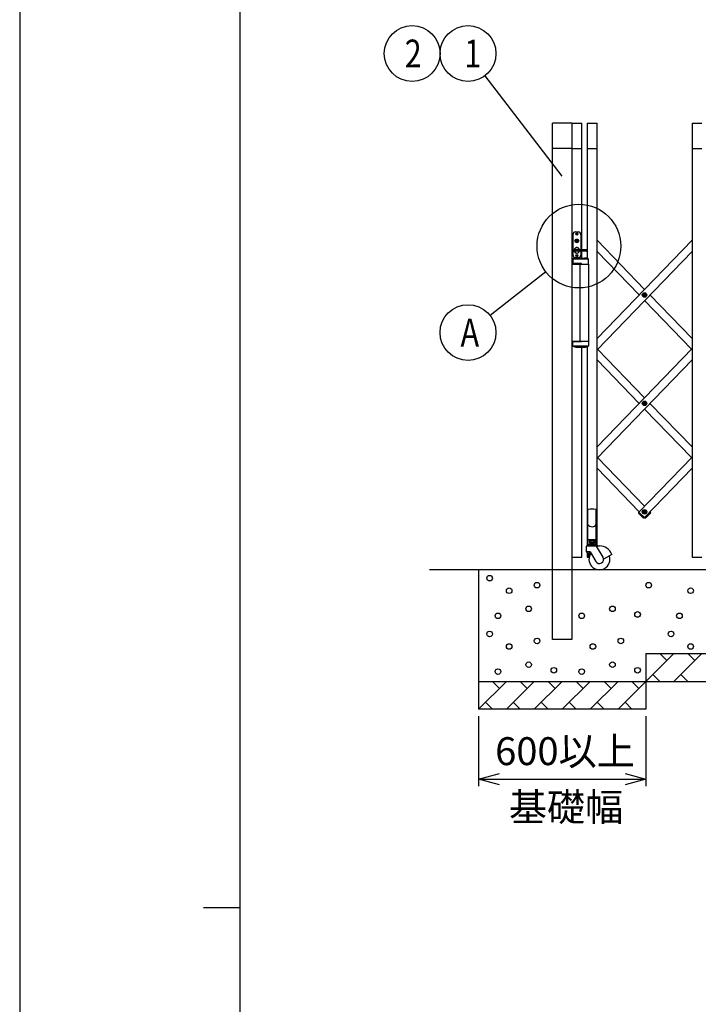
# Model space of a CAD drawing. Extents: x -60 to 383, y -59 to 270.
# Drawn here: x -60 to -11, y 105 to 176 of the extents above; entities that cross this region are included whole.
import ezdxf

# ---------------------------------------------------------------- set-up
doc = ezdxf.new("R2010")
doc.units = 0
for name, color, linetype in [('_0-0_0', 7, 'CONTINUOUS'), ('_0-1_LAYER_1', 7, 'CONTINUOUS'), ('_0-2_LAYER_2', 7, 'CONTINUOUS')]:
    doc.layers.add(name, color=color, linetype=linetype)
doc.styles.get("Standard").update_dxf_attribs({"font": 'txt', "bigfont": 'bigfont.shx'})

msp = doc.modelspace()

# ---------------------------------------------------------------- linework, layer by layer
at = {"layer": '_0-0_0', "color": 7, "linetype": 'Continuous'}
msp.add_line((-59.657, 270.013), (-59.657, -59.3), dxfattribs=at)
at = {"layer": '_0-0_0', "color": 3, "linetype": 'Continuous'}
for p, q in [((-43.856, -34.629), (-43.856, 259.203)), ((-46.489, 112.287), (-43.856, 112.287))]:
    msp.add_line(p, q, dxfattribs=at)
at = {"layer": '_0-1_LAYER_1', "color": 7, "linetype": 'Continuous'}
for p, q in [((-21.5, 131.5), (-21.5, 168.5)), ((-20.1, 168.5), (-21.5, 168.5)), ((-20.1, 168.5), (-19.4, 168.5)), ((-20.1, 168.5), (-20.1, 131.5)), ((-19.4, 158.839), (-19.4, 168.5)), ((-19, 168.5), (-18.3, 168.5)), ((-19, 168.5), (-19, 158.805)), ((-18.3, 138.267), (-18.3, 168.5)), ((-11.5, 168.5), (-10.8, 168.5)), ((-11.5, 168.5), (-11.5, 137.4)), ((-20.1, 166.7), (-21.5, 166.7)), ((-20.1, 166.7), (-19.4, 166.7)), ((-19, 166.7), (-18.3, 166.7)), ((-11.5, 166.7), (-10.8, 166.7)), ((-20.04, 160.51), (-20.04, 159.07)), ((-19.84, 160.71), (-19.66, 160.71)), ((-19.77, 160.58), (-19.788, 160.58)), ((-19.788, 160.58), (-19.788, 160.56)), ((-19.788, 160.56), (-19.77, 160.56)), ((-19.74, 160.608), (-19.76, 160.608)), ((-19.76, 160.608), (-19.76, 160.59)), ((-19.76, 160.55), (-19.76, 160.532)), ((-19.76, 160.532), (-19.74, 160.532)), ((-19.74, 160.59), (-19.74, 160.608)), ((-19.74, 160.532), (-19.74, 160.55)), ((-19.712, 160.58), (-19.73, 160.58)), ((-19.73, 160.56), (-19.712, 160.56)), ((-19.712, 160.56), (-19.712, 160.58)), ((-19.46, 160.51), (-19.46, 159.44)), ((-19.84, 160.054), (-19.84, 160.086)), ((-19.79, 160.086), (-19.84, 160.086)), ((-19.78, 160.054), (-19.84, 160.054)), ((-19.79, 160.086), (-19.77, 160.12)), ((-19.78, 160.054), (-19.76, 160.094)), ((-19.73, 160.12), (-19.77, 160.12)), ((-19.74, 160.094), (-19.76, 160.094)), ((-19.72, 160.054), (-19.74, 160.094)), ((-19.71, 160.086), (-19.73, 160.12)), ((-19.66, 160.054), (-19.72, 160.054)), ((-19.66, 160.086), (-19.71, 160.086)), ((-19.66, 160.054), (-19.66, 160.086)), ((-18.3, 153.077), (-11.5, 160.123)), ((-18.3, 160.123), (-14.9, 156.6)), ((-19.07, 159.44), (-19.933, 159.44)), ((-19.07, 159.34), (-19.933, 159.34)), ((-19.84, 158.87), (-19.66, 158.87)), ((-19.77, 159.02), (-19.788, 159.02)), ((-19.788, 159.02), (-19.788, 159)), ((-19.788, 159), (-19.77, 159)), ((-19.74, 159.048), (-19.76, 159.048)), ((-19.76, 159.048), (-19.76, 159.03)), ((-19.76, 158.99), (-19.76, 158.972)), ((-19.76, 158.972), (-19.74, 158.972)), ((-19.75, 158.839), (-19.21, 158.839)), ((-19.74, 159.03), (-19.74, 159.048)), ((-19.74, 158.972), (-19.74, 158.99)), ((-19.712, 159.02), (-19.73, 159.02)), ((-19.73, 159), (-19.712, 159)), ((-19.712, 159), (-19.712, 159.02)), ((-19.46, 159.34), (-19.46, 159.07)), ((-19.05, 159.42), (-19.05, 159.36)), ((-11.5, 159.316), (-18.3, 152.271)), ((-18.3, 159.316), (-15.289, 156.197)), ((-20.04, 158.757), (-20.04, 158.409)), ((-19.407, 158.449), (-20.04, 158.449)), ((-20.04, 158.409), (-18.915, 158.409)), ((-18.975, 158.769), (-19.977, 158.769)), ((-19.5, 152.889), (-19.5, 158.409)), ((-19.407, 158.409), (-19.407, 158.449)), ((-18.92, 158.409), (-18.92, 152.889)), ((-18.915, 158.409), (-18.915, 158.757)), ((-14.945, 156.185), (-14.945, 156.209)), ((-14.945, 156.209), (-14.922, 156.209)), ((-14.922, 156.185), (-14.945, 156.185)), ((-14.912, 156.219), (-14.912, 156.242)), ((-14.912, 156.242), (-14.888, 156.242)), ((-14.912, 156.152), (-14.912, 156.175)), ((-14.888, 156.152), (-14.912, 156.152)), ((-14.888, 156.242), (-14.888, 156.219)), ((-14.888, 156.175), (-14.888, 156.152)), ((-14.878, 156.209), (-14.855, 156.209)), ((-14.855, 156.185), (-14.878, 156.185)), ((-14.855, 156.209), (-14.855, 156.185)), ((-14.511, 156.197), (-11.5, 153.077)), ((-14.9, 155.793), (-11.539, 152.311)), ((-20.04, 152.889), (-18.915, 152.889)), ((-20.04, 152.541), (-20.04, 152.889)), ((-19.407, 152.849), (-20.04, 152.849)), ((-18.975, 152.529), (-19.977, 152.529)), ((-19.75, 152.459), (-19.21, 152.459)), ((-19.407, 152.889), (-19.407, 152.849)), ((-19.4, 137.4), (-19.4, 152.459)), ((-19, 152.494), (-19, 138.27)), ((-18.915, 152.889), (-18.915, 152.541)), ((-18.3, 145.306), (-11.5, 152.352)), ((-18.261, 152.311), (-14.9, 148.829)), ((-11.5, 151.545), (-18.3, 144.499)), ((-15.289, 148.426), (-18.3, 151.545)), ((-14.945, 148.414), (-14.945, 148.438)), ((-14.945, 148.438), (-14.922, 148.438)), ((-14.922, 148.414), (-14.945, 148.414)), ((-14.912, 148.448), (-14.912, 148.471)), ((-14.912, 148.471), (-14.888, 148.471)), ((-14.912, 148.381), (-14.912, 148.404)), ((-14.888, 148.381), (-14.912, 148.381)), ((-14.888, 148.471), (-14.888, 148.448)), ((-14.888, 148.404), (-14.888, 148.381)), ((-14.878, 148.438), (-14.855, 148.438)), ((-14.855, 148.414), (-14.878, 148.414)), ((-14.855, 148.438), (-14.855, 148.414)), ((-14.511, 148.426), (-11.5, 145.306)), ((-11.539, 144.54), (-14.9, 148.022)), ((-14.9, 141.058), (-18.261, 144.54)), ((-11.5, 144.581), (-15.31, 140.633)), ((-18.3, 143.774), (-15.289, 140.654)), ((-14.907, 140.244), (-11.5, 143.774)), ((-18.954, 138.27), (-18.954, 140.789)), ((-18.354, 138.27), (-18.354, 140.789)), ((-15.327, 140.622), (-15.313, 140.637)), ((-15.326, 140.551), (-14.988, 140.225)), ((-15.313, 140.637), (-14.903, 140.241)), ((-14.945, 140.642), (-14.945, 140.666)), ((-14.945, 140.666), (-14.922, 140.666)), ((-14.922, 140.642), (-14.945, 140.642)), ((-14.912, 140.676), (-14.912, 140.699)), ((-14.912, 140.699), (-14.888, 140.699)), ((-14.912, 140.609), (-14.912, 140.632)), ((-14.888, 140.609), (-14.912, 140.609)), ((-14.487, 140.637), (-14.897, 140.241)), ((-14.888, 140.699), (-14.888, 140.676)), ((-14.888, 140.632), (-14.888, 140.609)), ((-14.878, 140.666), (-14.855, 140.666)), ((-14.855, 140.642), (-14.878, 140.642)), ((-14.855, 140.666), (-14.855, 140.642)), ((-14.474, 140.551), (-14.812, 140.225)), ((-14.511, 140.654), (-14.49, 140.633)), ((-14.473, 140.622), (-14.487, 140.637)), ((-14.917, 140.226), (-14.903, 140.241)), ((-14.9, 140.251), (-14.893, 140.244)), ((-14.883, 140.226), (-14.897, 140.241)), ((-18.374, 138.64), (-18.934, 138.64)), ((-18.894, 138.37), (-18.894, 138.27)), ((-18.894, 138.37), (-18.414, 138.37)), ((-18.873, 138.572), (-18.842, 138.59)), ((-18.873, 138.572), (-18.873, 138.468)), ((-18.873, 138.468), (-18.842, 138.45)), ((-18.869, 138.64), (-18.869, 138.59)), ((-18.869, 138.59), (-18.439, 138.59)), ((-18.466, 138.45), (-18.842, 138.45)), ((-18.774, 138.45), (-18.774, 138.37)), ((-18.754, 138.406), (-18.774, 138.386)), ((-18.774, 138.37), (-18.774, 138.27)), ((-18.763, 138.57), (-18.763, 138.47)), ((-18.754, 138.45), (-18.754, 138.406)), ((-18.754, 138.406), (-18.554, 138.406)), ((-18.654, 138.64), (-18.704, 138.59)), ((-18.654, 138.59), (-18.604, 138.64)), ((-18.554, 138.45), (-18.554, 138.406)), ((-18.554, 138.406), (-18.534, 138.386)), ((-18.545, 138.57), (-18.545, 138.47)), ((-18.534, 138.45), (-18.534, 138.37)), ((-18.534, 138.37), (-18.534, 138.27)), ((-18.435, 138.572), (-18.466, 138.59)), ((-18.435, 138.468), (-18.466, 138.45)), ((-18.439, 138.59), (-18.439, 138.64)), ((-18.435, 138.572), (-18.435, 138.468)), ((-18.414, 138.27), (-18.414, 138.37)), ((-19.074, 138.17), (-19.074, 137.8)), ((-18.792, 137.79), (-19.064, 137.79)), ((-19.034, 138.23), (-19.034, 138.21)), ((-19.034, 138.21), (-18.365, 138.21)), ((-19, 137.79), (-19, 137.4)), ((-18.314, 138.27), (-18.994, 138.27)), ((-18.954, 137.42), (-18.954, 137.79)), ((-18.792, 137.79), (-18.394, 137.1)), ((-18.784, 137.675), (-18.74, 137.7)), ((-18.784, 137.624), (-18.784, 137.675)), ((-18.385, 138.21), (-18.134, 138.21)), ((-17.874, 137.4), (-18.33, 138.19)), ((-18.274, 138.23), (-18.274, 138.21)), ((-20.1, 137.4), (-19.4, 137.4)), ((-19, 137.4), (-18.869, 137.4)), ((-18.894, 137.6), (-18.894, 137.4)), ((-17.245, 137.59), (-17.834, 137.25)), ((-11.5, 137.4), (-10.8, 137.4)), ((110.9, 136.5), (-30.3, 136.5)), ((-26.8, 136.5), (-26.8, 126.5)), ((-20.1, 131.5), (-21.5, 131.5)), ((-14.8, 130.5), (-14.8, 126.5)), ((-12.8, 130.5), (-14.8, 128.5)), ((-14.8, 130.5), (99.2, 130.5)), ((-13.3, 130), (-13.8, 130.5)), ((-10.8, 130.5), (-12.8, 128.5)), ((-11.3, 130), (-11.8, 130.5)), ((-24.8, 128.5), (-26.8, 126.5)), ((-26.8, 128.5), (111.2, 128.5)), ((-25.3, 128), (-25.8, 128.5)), ((-22.8, 128.5), (-24.8, 126.5)), ((-23.3, 128), (-23.8, 128.5)), ((-20.8, 128.5), (-22.8, 126.5)), ((-21.3, 128), (-21.8, 128.5)), ((-18.8, 128.5), (-20.8, 126.5)), ((-19.3, 128), (-19.8, 128.5)), ((-16.8, 128.5), (-18.8, 126.5)), ((-17.3, 128), (-17.8, 128.5)), ((-14.8, 128.5), (-16.8, 126.5)), ((-15.3, 128), (-15.8, 128.5)), ((-14.3, 129), (-13.8, 128.5)), ((-12.3, 129), (-11.8, 128.5)), ((-14.8, 126.5), (-26.8, 126.5)), ((-26.3, 127), (-25.8, 126.5)), ((-24.3, 127), (-23.8, 126.5)), ((-22.3, 127), (-21.8, 126.5)), ((-20.3, 127), (-19.8, 126.5)), ((-18.3, 127), (-17.8, 126.5)), ((-16.3, 127), (-15.8, 126.5))]:
    msp.add_line(p, q, dxfattribs=at)
for centre, radius in [((-19.75, 160.07), 0.135), ((-19.75, 160.57), 0.08), ((-19.75, 159.01), 0.08), ((-14.9, 156.197), 0.16), ((-14.9, 156.197), 0.118), ((-14.9, 148.426), 0.16), ((-14.9, 148.426), 0.118), ((-14.9, 140.654), 0.16), ((-14.9, 140.654), 0.118), ((-26, 135.9), 0.2), ((-22.6, 135.4), 0.2), ((-14.6, 135.4), 0.2), ((-24.6, 135), 0.2), ((-11.6, 135), 0.2), ((-25.4, 133.2), 0.2), ((-23.2, 133.7), 0.2), ((-19.4, 133.2), 0.2), ((-17.2, 133.7), 0.2), ((-15.4, 133.3), 0.2), ((-12.4, 133.2), 0.2), ((-26, 131.9), 0.2), ((-13, 131.9), 0.2), ((-22.6, 131.4), 0.2), ((-16.6, 131.4), 0.2), ((-24.6, 131), 0.2), ((-18.6, 131), 0.2), ((-11.6, 131), 0.2), ((-23.2, 129.7), 0.2), ((-17.2, 129.7), 0.2), ((-25.4, 129.2), 0.2), ((-21.4, 129.3), 0.2), ((-19.4, 129.2), 0.2), ((-15.4, 129.3), 0.2)]:
    msp.add_circle(centre, radius, dxfattribs=at)
for centre, radius, start, end in [((-19.84, 160.51), 0.2, 90, 180), ((-19.77, 160.59), 0.01, 270, 0), ((-19.77, 160.55), 0.01, 0, 90), ((-19.73, 160.59), 0.01, 180, 270), ((-19.73, 160.55), 0.01, 90, 180), ((-19.66, 160.51), 0.2, 0, 90), ((-19.75, 159.39), 0.2, 20.76302, 339.23698), ((-19.75, 159.39), 0.19, 31.14739, 328.85261), ((-19.75, 160.07), 0.08, 11.53696, 168.46304), ((-19.75, 160.07), 0.08, 191.53696, 348.46304), ((-19.75, 160.07), 0.04, 203.57818, 336.42182), ((-19.502, 159.54), 0.1, 211.14739, 270), ((-19.84, 159.07), 0.2, 180, 270), ((-19.75, 158.203), 0.636, 90, 116.00918), ((-19.77, 159.03), 0.01, 270, 0), ((-19.77, 158.99), 0.01, 0, 90), ((-19.73, 159.03), 0.01, 180, 270), ((-19.73, 158.99), 0.01, 90, 180), ((-19.66, 159.07), 0.2, 270, 0), ((-19.502, 159.24), 0.1, 90, 148.85261), ((-19.21, 158.182), 0.657, 64.40687, 90), ((-19.07, 159.42), 0.02, 0, 90), ((-19.07, 159.36), 0.02, 270, 0), ((-20.02, 158.757), 0.02, 116.00918, 180), ((-18.935, 158.757), 0.02, 0, 64.40687), ((-14.922, 156.219), 0.01, 270, 0), ((-14.922, 156.175), 0.01, 0, 90), ((-14.878, 156.219), 0.01, 180, 270), ((-14.878, 156.175), 0.01, 90, 180), ((-20.02, 152.541), 0.02, 180, 243.99082), ((-19.75, 153.095), 0.636, 243.99082, 270), ((-19.21, 153.116), 0.657, 270, 295.59313), ((-18.935, 152.541), 0.02, 295.59313, 0), ((-14.922, 148.448), 0.01, 270, 0), ((-14.922, 148.404), 0.01, 0, 90), ((-14.878, 148.448), 0.01, 180, 270), ((-14.878, 148.404), 0.01, 90, 180), ((-18.914, 140.789), 0.04, 95.03923, 180), ((-18.654, 137.84), 3, 84.96077, 95.03923), ((-18.394, 140.789), 0.04, 0, 84.96077), ((-15.291, 140.587), 0.05, 136.01704, 226.01704), ((-14.922, 140.676), 0.01, 270, 0), ((-14.922, 140.632), 0.01, 0, 90), ((-14.878, 140.676), 0.01, 180, 270), ((-14.878, 140.632), 0.01, 90, 180), ((-14.509, 140.587), 0.05, 313.98296, 43.98296), ((-18.654, 139.926), 0.346, 210, 330), ((-14.953, 140.261), 0.05, 226.01704, 316.01704), ((-14.847, 140.261), 0.05, 223.98296, 313.98296), ((-18.934, 138.66), 0.02, 180, 270), ((-18.818, 138.478), 0.107, 59.0526, 120.94739), ((-18.818, 138.562), 0.107, 239.05261, 300.9474), ((-18.654, 138.179), 0.406, 74.37351, 105.62649), ((-18.654, 138.861), 0.406, 254.37351, 285.62649), ((-18.49, 138.478), 0.107, 59.05261, 120.9474), ((-18.49, 138.562), 0.107, 239.0526, 300.94739), ((-18.374, 138.66), 0.02, 270, 0), ((-19.034, 138.17), 0.04, 90.00157, 180), ((-19.064, 137.8), 0.01, 180, 270), ((-18.994, 138.23), 0.04, 90, 180), ((-18.654, 137.6), 0.24, 127.65846, 180), ((-18.134, 137.25), 0.75, 143.57818, 18.46304), ((-18.654, 137.6), 0.17, 128.343, 194.74144), ((-18.654, 137.6), 0.125, 135.34718, 156.76564), ((-18.365, 138.17), 0.04, 30, 90), ((-18.314, 138.23), 0.04, 0, 90), ((-18.134, 137.25), 0.96, 21.52555, 90), ((-18.934, 137.42), 0.02, 180, 270), ((-18.134, 137.25), 0.3, 210, 30), ((-17.25, 137.599), 0.01, 300, 21.52555)]:
    msp.add_arc(centre, radius, start, end, dxfattribs=at)
at = {"layer": '_0-2_LAYER_2', "color": 7, "linetype": 'Continuous'}
for p, q in [((-20.8, 164.7), (-26.328, 171.913)), ((-21.965, 157.854), (-25.968, 154.73)), ((-26.8, 126), (-26.8, 121)), ((-14.8, 126), (-14.8, 121)), ((-26.8, 121.5), (-25.3, 121.902)), ((-25.3, 121.098), (-26.8, 121.5)), ((-26.8, 121.5), (-14.8, 121.5)), ((-16.3, 121.902), (-14.8, 121.5)), ((-14.8, 121.5), (-16.3, 121.098))]:
    msp.add_line(p, q, dxfattribs=at)
for centre, radius in [((-31.545, 173.5), 2), ((-27.545, 173.5), 2), ((-19.6, 159.7), 3), ((-27.545, 153.5), 2)]:
    msp.add_circle(centre, radius, dxfattribs=at)

# ---------------------------------------------------------------- texts
at = {"layer": '_0-2_LAYER_2', "color": 7, "width": 0.8}
for s, p in [('2', (-32.078, 172.5)), ('1', (-27.812, 172.5)), ('A', (-28.078, 152.5))]:
    msp.add_text(s, height=2, dxfattribs=at).set_placement(p)
at = {"layer": '_0-2_LAYER_2', "color": 7}
for s, p in [('600以上', (-25.6, 122.5)), ('基礎幅', (-24.617, 118.49))]:
    msp.add_text(s, height=2, dxfattribs=at).set_placement(p)

doc.saveas('drawing.dxf')
